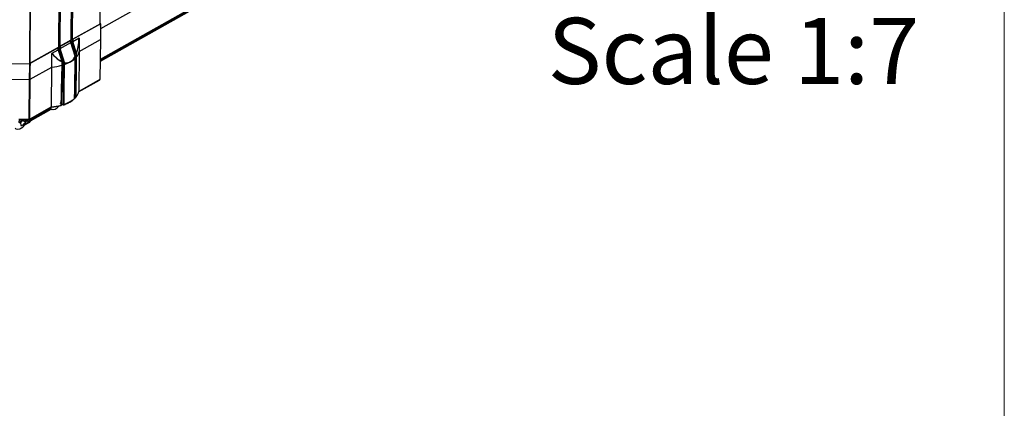
# Model space of a CAD drawing. Units: inches. Extents: x 0.2 to 10.8, y 0.3 to 8.3.
# Drawn here: x 8.7 to 10.8, y 3.7 to 4.5 of the extents above; entities that cross this region are included whole.
import ezdxf

# ---------------------------------------------------------------- set-up
doc = ezdxf.new("R2010")
doc.units = ezdxf.units.IN
doc.header["$MEASUREMENT"] = 0
doc.styles.add('SLDTEXTSTYLE0', font='TXT', dxfattribs={"width": 0.75})

msp = doc.modelspace()

# ---------------------------------------------------------------- linework, layer by layer
at = {"color": 7, "linetype": 'Continuous', "lineweight": 18}
msp.add_line((10.7544, 8.2899), (10.7544, 0.2839), dxfattribs=at)
at = {"color": 7, "linetype": 'Continuous', "lineweight": 25}
for p, q in [((8.7363, 6.8442), (8.7224, 4.3976)), ((8.7373, 6.8444), (8.7234, 4.3978)), ((8.8735, 5.2994), (8.8688, 4.4797)), ((8.8698, 4.4811), (8.8745, 5.3)), ((8.7875, 5.287), (8.7827, 4.4312)), ((8.7904, 5.2858), (8.7856, 4.4328)), ((8.8134, 5.2784), (8.8086, 4.4458)), ((8.8163, 5.2775), (8.8116, 4.4475)), ((8.8709, 4.4702), (9.8463, 5.0196)), ((8.8703, 4.4051), (9.6578, 4.8486)), ((8.8704, 4.4067), (9.6579, 4.8502)), ((8.8703, 4.404), (9.6221, 4.8274)), ((8.8703, 4.4024), (9.6235, 4.8266)), ((8.8116, 4.4475), (8.8688, 4.4797)), ((8.8701, 4.4804), (8.813, 4.4483)), ((8.8698, 4.4822), (8.8699, 4.4821)), ((8.8701, 4.4804), (8.8701, 4.4756)), ((8.8701, 4.4756), (8.8706, 4.4473)), ((8.8708, 4.4764), (8.8707, 4.4812)), ((8.8712, 4.4481), (8.8708, 4.4764)), ((8.7856, 4.4328), (8.8086, 4.4458)), ((8.8087, 4.4459), (8.7866, 4.4334)), ((8.7866, 4.4286), (8.8087, 4.441)), ((8.7866, 4.4334), (8.7866, 4.4286)), ((8.8087, 4.4459), (8.8087, 4.441)), ((8.8087, 4.441), (8.8177, 4.4123)), ((8.8088, 4.4475), (8.8088, 4.4463)), ((8.8088, 4.4434), (8.8164, 4.4181)), ((8.8089, 4.4412), (8.8089, 4.4461)), ((8.8179, 4.4125), (8.8089, 4.4413)), ((8.812, 4.4477), (8.8119, 4.4434)), ((8.812, 4.4477), (8.8119, 4.4434)), ((8.8193, 4.4189), (8.8119, 4.4434)), ((8.8119, 4.4434), (8.8194, 4.4185)), ((8.813, 4.4434), (8.826, 4.4507)), ((8.813, 4.4483), (8.813, 4.4434)), ((8.8204, 4.4187), (8.813, 4.4434)), ((8.8263, 4.4223), (8.8706, 4.4473)), ((8.8706, 4.4473), (8.8689, 4.3639)), ((8.8695, 4.3647), (8.8712, 4.4481)), ((8.8706, 4.4473), (8.8706, 4.4473)), ((8.7234, 4.3978), (8.7827, 4.4312)), ((8.7823, 4.431), (8.7237, 4.398)), ((8.7691, 4.3902), (8.7692, 4.4183)), ((8.7694, 4.4188), (8.7823, 4.4261)), ((8.7823, 4.431), (8.7823, 4.4261)), ((8.7823, 4.4261), (8.79, 4.4016)), ((8.7824, 4.4286), (8.79, 4.4032)), ((8.7825, 4.4264), (8.7825, 4.4311)), ((8.7902, 4.4018), (8.7825, 4.4264)), ((8.7856, 4.4329), (8.7856, 4.4286)), ((8.7856, 4.4329), (8.7856, 4.4286)), ((8.7856, 4.4286), (8.7943, 4.3995)), ((8.7929, 4.404), (8.7856, 4.4286)), ((8.7953, 4.3998), (8.7866, 4.4286)), ((8.8163, 4.418), (8.8162, 4.418)), ((8.8164, 4.4181), (8.8163, 4.418)), ((8.8194, 4.4185), (8.8194, 4.4184)), ((8.8194, 4.4184), (8.8195, 4.4167)), ((8.8205, 4.4168), (8.8206, 4.4185)), ((8.8205, 4.4111), (8.8205, 4.4168)), ((8.8206, 4.4185), (8.8206, 4.4186)), ((8.8263, 4.4223), (8.825, 4.3392)), ((8.6835, 4.397), (8.7224, 4.3976)), ((8.7222, 4.3928), (8.7221, 4.3642)), ((8.7222, 4.3976), (8.7222, 4.3928)), ((8.7237, 4.398), (8.7238, 4.3931)), ((8.7237, 4.3646), (8.7238, 4.3931)), ((8.7899, 4.4032), (8.7898, 4.4031)), ((8.79, 4.4032), (8.7899, 4.4032)), ((8.7899, 4.4013), (8.7899, 4.4012)), ((8.7899, 4.4012), (8.7899, 4.3996)), ((8.7899, 4.3996), (8.79, 4.3939)), ((8.7903, 4.4016), (8.7903, 4.4016)), ((8.7903, 4.3999), (8.7903, 4.4016)), ((8.7904, 4.3943), (8.7903, 4.3999)), ((8.7903, 4.3999), (8.7903, 4.3999)), ((8.7932, 4.3961), (8.7933, 4.4018)), ((8.7943, 4.3956), (8.7932, 4.3961)), ((8.7943, 4.3956), (8.7939, 4.3127)), ((8.7943, 4.3995), (8.7943, 4.3956)), ((8.7951, 4.3955), (8.7952, 4.3995)), ((8.8178, 4.4083), (8.8178, 4.4121)), ((8.8179, 4.4085), (8.8179, 4.4123)), ((8.7237, 4.3646), (8.7691, 4.3902)), ((8.7682, 4.3072), (8.7691, 4.3902)), ((8.7221, 4.3642), (8.6834, 4.3636)), ((8.7221, 4.3642), (8.7213, 4.2813)), ((8.7229, 4.2816), (8.7237, 4.3646)), ((8.8248, 4.3382), (8.8684, 4.3627)), ((8.8689, 4.3639), (8.825, 4.3392)), ((8.7874, 4.3141), (8.789, 4.3189)), ((8.7888, 4.3112), (8.789, 4.3113)), ((8.7888, 4.3112), (8.7888, 4.3112)), ((8.7892, 4.3117), (8.789, 4.3116)), ((8.7938, 4.3115), (8.7941, 4.3116)), ((8.8159, 4.3238), (8.8158, 4.3238)), ((8.8166, 4.3266), (8.8174, 4.3267)), ((8.7223, 4.2805), (8.7679, 4.3061)), ((8.7682, 4.3072), (8.7229, 4.2816)), ((8.7244, 4.2779), (8.7677, 4.3023)), ((8.7662, 4.303), (8.7275, 4.2812)), ((8.7372, 4.2884), (8.7646, 4.3038)), ((8.7642, 4.304), (8.7687, 4.3018)), ((8.7001, 4.2799), (8.7212, 4.2802)), ((8.7213, 4.2813), (8.7002, 4.2809)), ((8.7034, 4.2735), (8.7082, 4.2788)), ((8.7078, 4.28), (8.7082, 4.2788)), ((8.7082, 4.2788), (8.714, 4.2759)), ((8.7127, 4.2801), (8.714, 4.2759)), ((8.715, 4.2709), (8.7221, 4.2749)), ((8.7225, 4.2752), (8.7154, 4.2712)), ((8.7178, 4.2801), (8.7166, 4.2789)), ((8.7166, 4.2789), (8.7166, 4.2801)), ((8.722, 4.2771), (8.7273, 4.2827)), ((8.7304, 4.2844), (8.7252, 4.2789)), ((8.7258, 4.2794), (8.731, 4.2849)), ((8.7344, 4.2873), (8.7372, 4.2884)), ((8.7372, 4.2888), (8.7372, 4.2884))]:
    msp.add_line(p, q, dxfattribs=at)
at = {"color": 7, "linetype": 'Continuous', "lineweight": 25, "flags": 128}
for points in [[(8.8262, 4.4504), (8.8262, 4.4366), (8.8263, 4.4223)], [(8.8195, 4.4167), (8.8195, 4.413), (8.8194, 4.4118), (8.8194, 4.411)], [(8.7948, 4.3127), (8.7948, 4.3139), (8.7948, 4.3187), (8.7949, 4.338), (8.7951, 4.3955)], [(8.8178, 4.4083), (8.8178, 4.4071), (8.8177, 4.4022), (8.8174, 4.3828), (8.8163, 4.3248)], [(8.8164, 4.325), (8.8167, 4.3414), (8.8179, 4.4085)], [(8.7939, 4.3115), (8.7938, 4.3115), (8.7938, 4.3115)], [(8.7801, 4.3048), (8.7801, 4.3048), (8.7758, 4.302), (8.7716, 4.3011), (8.7681, 4.3022), (8.7656, 4.3049)], [(8.715, 4.2709), (8.7151, 4.271), (8.7154, 4.2712)], [(8.7221, 4.2749), (8.7223, 4.275), (8.7225, 4.2752)], [(8.7252, 4.2789), (8.7257, 4.2793), (8.7258, 4.2794)], [(8.7304, 4.2844), (8.7309, 4.2848), (8.731, 4.2849)], [(8.7068, 4.2635), (8.7068, 4.2635), (8.7024, 4.2607), (8.6983, 4.2598), (8.6947, 4.2609), (8.6925, 4.2631)]]:
    msp.add_lwpolyline(points, dxfattribs=at)
at = {"color": 7, "linetype": 'Continuous', "lineweight": 25}
for centre, radius, start, end in [((8.8682, 4.4812), 0.00164, 292.7845, 353.4095), ((8.7841, 4.4296), 0.0036, 65.8824, 113.4679), ((8.8101, 4.4442), 0.0036, 65.8824, 113.4679), ((8.8197, 4.4119), 0.00704, 93.1574, 117.8982), ((8.8193, 4.4208), 0.00235, 273.1574, 297.8982), ((8.8199, 4.4194), 0.00109, 244.3205, 307.452), ((8.8199, 4.4194), 0.00109, 244.3206, 307.4513), ((8.8199, 4.4177), 0.00109, 247.3449, 307.5703), ((8.8201, 4.4182), 0.000602, 37.2716, 59.052), ((8.8019, 4.4278), 0.025, 318.1795, 347.4627), ((8.7224, 4.3997), 0.00214, 269.5465, 297.1408), ((8.759, 4.5061), 0.1164, 275.0113, 285.4542), ((8.789, 4.4019), 0.00111, 326.988, 345.659), ((8.7899, 4.4017), 0.000417, 274.6126, 349.0245), ((8.7899, 4.4016), 0.000417, 274.606, 349.0634), ((8.7899, 4.4), 0.000428, 275.59, 346.7888), ((8.7933, 4.397), 0.00704, 93.1574, 117.8982), ((8.79, 4.4019), 0.000261, 282.9354, 350.9748), ((8.7896, 4.4016), 0.000714, 0.677, 17.4151), ((8.7942, 4.4018), 0.00235, 273.1574, 297.8982), ((8.7948, 4.4006), 0.00125, 246.5537, 287.9132), ((8.7696, 4.4709), 0.0795, 288.6967, 297.1552), ((8.7942, 4.3999), 0.00106, 335.0891, 352.687), ((8.7758, 4.4584), 0.0656, 297.3651, 299.3728), ((8.805, 4.4002), 0.00092, 356.0192, 12.6324), ((8.7781, 4.4543), 0.0609, 299.3714, 301.5271), ((8.7849, 4.4438), 0.0484, 301.1765, 312.9002), ((8.8091, 4.4023), 0.00083, 4.9975, 22.6597), ((8.8176, 4.4126), 0.000261, 282.9354, 350.9748), ((8.8173, 4.4118), 0.00064, 26.5943, 47.676), ((8.8177, 4.4123), 0.000253, 309.893, 358.1336), ((8.8172, 4.4123), 0.000714, 359.9702, 17.4151), ((8.8672, 4.3647), 0.00229, 299.385, 358.8439), ((8.8677, 4.3638), 0.00126, 303.957, 4.6263), ((8.8685, 4.3648), 0.000999, 292.34, 352.767), ((8.8013, 4.3442), 0.0243, 319.3538, 347.9928), ((8.7583, 4.4225), 0.1158, 274.9002, 284.9654), ((8.7882, 4.3111), 0.000429, 274.382, 345.8995), ((8.7886, 4.3115), 0.000398, 306.0103, 4.4644), ((8.7888, 4.3116), 0.000394, 303.957, 4.6263), ((8.7931, 4.3119), 0.000365, 170.5948, 232.0295), ((8.7929, 4.3118), 0.000212, 253.3274, 320.8506), ((8.7938, 4.312), 0.000584, 195.022, 268.6018), ((8.7944, 4.3138), 0.0012, 245.819, 288.9319), ((8.7757, 4.3717), 0.062, 287.8985, 310.8715), ((8.8161, 4.325), 0.000247, 308.261, 356.9908), ((8.8165, 4.3269), 0.000965, 345.9044, 5.6759), ((8.819, 4.3291), 0.000998, 253.6191, 310.3107), ((8.7583, 4.4178), 0.1117, 275.0753, 285.1537), ((8.7129, 4.2746), 0.00429, 272.7541, 299.385), ((8.7159, 4.2745), 0.00334, 219.5079, 261.3502), ((8.7203, 4.2813), 0.00443, 212.2531, 291.4304), ((8.7162, 4.281), 0.00506, 351.342, 3.4279), ((8.7212, 4.2825), 0.00229, 270.8666, 299.385), ((8.7213, 4.2846), 0.00338, 269.3604, 297.3269), ((8.72, 4.2787), 0.00429, 299.385, 343.0633), ((8.7216, 4.2815), 0.00123, 303.1499, 5.4333), ((8.7201, 4.2787), 0.00424, 305.2802, 342.074), ((8.7235, 4.2795), 0.00185, 300.0497, 337.3728), ((8.7259, 4.2854), 0.00313, 264.7713, 298.0378)]:
    msp.add_arc(centre, radius, start, end, dxfattribs=at)
for centre, major_axis, ratio, start_param, end_param in [((8.8684, 4.4812), (0.00229, -0.00001), 0.527238, 5.537173, 7.107817), ((8.8685, 4.4764), (0.00229, -0.00001), 0.527238, 5.537173, 6.294513), ((8.759, 4.5608), (-0.0453, 0.161), 0.308777, 3.55137, 3.876094), ((8.759, 4.5608), (-0.0453, 0.161), 0.308777, 2.556912, 2.881636), ((8.8134, 4.418), (-0.00215, 0.00371), 0.61706, 3.972866, 4.367842), ((8.8135, 4.4181), (-0.00206, 0.00376), 0.630862, 3.9883, 4.383275), ((8.8149, 4.4189), (-0.00311, 0.00563), 0.628595, 4.294375, 4.380594), ((8.787, 4.4032), (-0.00215, 0.00371), 0.61706, 3.972866, 4.367842), ((8.7871, 4.4032), (-0.00206, 0.00376), 0.630862, 3.9883, 4.383275), ((8.7886, 4.404), (-0.00311, 0.00563), 0.628595, 3.985619, 4.380594), ((8.759, 4.5608), (-0.0453, 0.161), 0.308777, 2.971371, 3.174075), ((8.758, 4.5641), (-0.0462, 0.1643), 0.308841, 3.258998, 3.456614), ((8.7575, 4.5641), (-0.0467, 0.1646), 0.311471, 3.25887, 3.456486), ((8.7221, 4.3654), (0.00229, -0.00001), 0.527329, 4.751856, 5.537222), ((8.7162, 4.274), (0.00855, 0.00726), 0.14012, 4.490894, 5.321075), ((8.7311, 4.2823), (0.00855, 0.00726), 0.14012, 2.214389, 3.044569), ((8.7099, 4.2729), (0.0226, 0.0177), 0.147186, 5.471608, 5.564076), ((8.7482, 4.2945), (0.0226, 0.0177), 0.147186, 2.263779, 2.356248)]:
    msp.add_ellipse(centre, major_axis=major_axis, ratio=ratio, start_param=start_param, end_param=end_param, dxfattribs=at)
for points, knots in [([(8.8086, 4.4464), (8.8087, 4.4463), (8.8088, 4.4463), (8.8089, 4.4461), (8.8089, 4.446), (8.8088, 4.4459), (8.8087, 4.4459), (8.8087, 4.4459)], [0, 0, 0, 0, 0.2424535, 0.4850895, 0.716084, 0.9222055, 1, 1, 1, 1]), ([(8.8119, 4.4434), (8.8117, 4.4435), (8.8112, 4.4437), (8.8105, 4.4438), (8.8099, 4.4438), (8.8095, 4.4437), (8.8091, 4.4436), (8.8089, 4.4435), (8.8088, 4.4434)], [0, 0, 0, 0, 0.250032, 0.498912, 0.624423, 0.749464, 0.874344, 1, 1, 1, 1]), ([(8.813, 4.4434), (8.813, 4.4434), (8.8129, 4.4433), (8.8128, 4.4433), (8.8126, 4.4433), (8.8124, 4.4433), (8.8122, 4.4433), (8.812, 4.4434), (8.8119, 4.4434)], [0, 0, 0, 0, 0.119528, 0.241091, 0.360982, 0.487668, 0.74097, 1, 1, 1, 1]), ([(8.8206, 4.4186), (8.8207, 4.419), (8.8215, 4.4211), (8.8242, 4.4305), (8.8256, 4.441), (8.8261, 4.4495), (8.8262, 4.4504)], [0, 0, 0, 0, 0.043425, 0.217303, 0.918202, 1, 1, 1, 1]), ([(8.8262, 4.4504), (8.8262, 4.4505), (8.8262, 4.4506), (8.8261, 4.4507), (8.8261, 4.4507), (8.826, 4.4507), (8.826, 4.4507), (8.826, 4.4507)], [0, 0, 0, 0, 0.403118, 0.566287, 0.730924, 0.882662, 1, 1, 1, 1]), ([(8.8706, 4.4473), (8.8707, 4.4474), (8.8711, 4.4476), (8.8712, 4.4479), (8.8712, 4.4481), (8.8712, 4.4481)], [0, 0, 0, 0, 0.445642, 0.891285, 1, 1, 1, 1]), ([(8.7694, 4.4188), (8.7693, 4.4188), (8.7693, 4.4188), (8.7692, 4.4187), (8.7692, 4.4186), (8.7692, 4.4185), (8.7692, 4.4184), (8.7692, 4.4183)], [0, 0, 0, 0, 0.146819, 0.294617, 0.423671, 0.640672, 1, 1, 1, 1]), ([(8.7692, 4.4183), (8.7694, 4.418), (8.7708, 4.4165), (8.7744, 4.4126), (8.7803, 4.4071), (8.786, 4.4032), (8.7893, 4.4016), (8.7899, 4.4013)], [0, 0, 0, 0, 0.043371, 0.216895, 0.567585, 0.917519, 1, 1, 1, 1]), ([(8.7856, 4.4286), (8.7853, 4.4287), (8.7849, 4.4289), (8.7841, 4.4289), (8.7835, 4.4289), (8.7831, 4.4289), (8.7827, 4.4287), (8.7825, 4.4286), (8.7824, 4.4286)], [0, 0, 0, 0, 0.250032, 0.498912, 0.624423, 0.749464, 0.874344, 1, 1, 1, 1]), ([(8.7866, 4.4286), (8.7866, 4.4285), (8.7865, 4.4285), (8.7864, 4.4285), (8.7863, 4.4284), (8.7861, 4.4284), (8.7858, 4.4285), (8.7857, 4.4285), (8.7856, 4.4286)], [0, 0, 0, 0, 0.119528, 0.241091, 0.360982, 0.487668, 0.74097, 1, 1, 1, 1]), ([(8.8195, 4.4167), (8.8192, 4.4167), (8.8187, 4.4169), (8.8178, 4.4169), (8.8171, 4.4168), (8.8168, 4.4166), (8.8166, 4.4166)], [0, 0, 0, 0, 0.275534, 0.56712, 0.791815, 1, 1, 1, 1]), ([(8.7237, 4.398), (8.7236, 4.398), (8.7233, 4.3978), (8.7228, 4.3977), (8.7224, 4.3977), (8.7222, 4.3977)], [0, 0, 0, 0, 0.274697, 0.708588, 1, 1, 1, 1]), ([(8.79, 4.3939), (8.79, 4.3923), (8.7898, 4.3874), (8.7896, 4.3778), (8.7893, 4.3618), (8.7889, 4.3409), (8.7885, 4.3228), (8.7883, 4.3127), (8.7882, 4.3107)], [0, 0, 0, 0, 0.05828, 0.174839, 0.346355, 0.636864, 0.927373, 1, 1, 1, 1]), ([(8.7886, 4.311), (8.7887, 4.3162), (8.7893, 4.3439), (8.7899, 4.3717), (8.7904, 4.3942)], [0, 0, 0, 0, 0.186961, 1, 1, 1, 1]), ([(8.79, 4.3939), (8.79, 4.3939), (8.7901, 4.394), (8.7902, 4.394), (8.7903, 4.3941), (8.7904, 4.3942), (8.7904, 4.3943)], [0, 0, 0, 0, 0.107474, 0.419178, 0.730874, 1, 1, 1, 1]), ([(8.7933, 4.4018), (8.793, 4.4018), (8.7925, 4.402), (8.7916, 4.4021), (8.7908, 4.402), (8.7904, 4.4018), (8.7902, 4.4017)], [0, 0, 0, 0, 0.270262, 0.562429, 0.789735, 1, 1, 1, 1]), ([(8.7932, 4.3961), (8.7931, 4.3961), (8.7928, 4.3963), (8.7922, 4.3964), (8.7915, 4.3964), (8.7908, 4.3963), (8.7905, 4.3961), (8.7903, 4.3961)], [0, 0, 0, 0, 0.148384, 0.373946, 0.599512, 0.825088, 1, 1, 1, 1]), ([(8.7932, 4.3119), (8.7932, 4.3276), (8.7932, 4.3557), (8.7932, 4.3837), (8.7932, 4.3961)], [0, 0, 0, 0, 0.560002, 1, 1, 1, 1]), ([(8.7943, 4.3956), (8.7943, 4.3955), (8.7944, 4.3955), (8.7947, 4.3955), (8.7949, 4.3955), (8.7951, 4.3955), (8.7951, 4.3955)], [0, 0, 0, 0, 0.239183, 0.492784, 0.746392, 1, 1, 1, 1]), ([(8.7952, 4.3995), (8.7955, 4.3994), (8.7973, 4.399), (8.8009, 4.3987), (8.8041, 4.3996), (8.8059, 4.4001)], [0, 0, 0, 0, 0.0971148, 0.4867235, 1, 1, 1, 1]), ([(8.808, 4.4012), (8.8079, 4.4012), (8.8076, 4.401), (8.8069, 4.4008), (8.8063, 4.4005), (8.8059, 4.4004)], [0, 0, 0, 0, 0.045013, 0.506065, 1, 1, 1, 1]), ([(8.8099, 4.4026), (8.8096, 4.4024), (8.809, 4.4019), (8.8083, 4.4014), (8.808, 4.4012), (8.808, 4.4012)], [0, 0, 0, 0, 0.483399, 0.955948, 1, 1, 1, 1]), ([(8.8178, 4.4083), (8.8179, 4.4083), (8.8179, 4.4084), (8.8179, 4.4085), (8.8179, 4.4085)], [0, 0, 0, 0, 0.663382, 1, 1, 1, 1]), ([(8.8194, 4.411), (8.8194, 4.411), (8.8191, 4.4111), (8.8186, 4.4112), (8.8181, 4.4112), (8.8179, 4.4112)], [0, 0, 0, 0, 0.16884, 0.616629, 1, 1, 1, 1]), ([(8.8194, 4.411), (8.8194, 4.4091), (8.8194, 4.3995), (8.8192, 4.3819), (8.819, 4.3583), (8.8189, 4.3402), (8.8188, 4.3302), (8.8187, 4.3282)], [0, 0, 0, 0, 0.069903, 0.346347, 0.636849, 0.927367, 1, 1, 1, 1]), ([(8.8194, 4.411), (8.8195, 4.411), (8.8196, 4.4109), (8.8197, 4.4109), (8.82, 4.4109), (8.8202, 4.4109), (8.8204, 4.411), (8.8205, 4.4111), (8.8205, 4.4111)], [0, 0, 0, 0, 0.064499, 0.25159, 0.438679, 0.625777, 0.812889, 1, 1, 1, 1]), ([(8.8197, 4.3284), (8.8197, 4.3304), (8.8198, 4.3404), (8.82, 4.3584), (8.8203, 4.3821), (8.8204, 4.3997), (8.8205, 4.4092), (8.8205, 4.4111)], [0, 0, 0, 0, 0.072627, 0.363136, 0.653645, 0.930101, 1, 1, 1, 1]), ([(8.7899, 4.3736), (8.7898, 4.3653), (8.7896, 4.3447), (8.7893, 4.324), (8.7892, 4.3117)], [0, 0, 0, 0, 0.400815, 1, 1, 1, 1]), ([(8.789, 4.3116), (8.7892, 4.3273), (8.7894, 4.3447), (8.7897, 4.362), (8.7897, 4.3636)], [0, 0, 0, 0, 0.908287, 1, 1, 1, 1]), ([(8.7878, 4.3096), (8.7879, 4.3096), (8.788, 4.3097), (8.7882, 4.3098), (8.7884, 4.3101), (8.7886, 4.3104), (8.7886, 4.3108), (8.7886, 4.311)], [0, 0, 0, 0, 0.100296, 0.237823, 0.404196, 0.664452, 1, 1, 1, 1]), ([(8.7882, 4.3107), (8.7882, 4.3105), (8.7882, 4.3101), (8.7881, 4.3098), (8.7879, 4.3096), (8.7878, 4.3096), (8.7878, 4.3096)], [0, 0, 0, 0, 0.299923, 0.640468, 0.975765, 1, 1, 1, 1]), ([(8.7889, 4.3114), (8.7891, 4.3115), (8.7897, 4.3118), (8.7908, 4.3119), (8.7919, 4.3119), (8.7925, 4.3118), (8.7928, 4.3117)], [0, 0, 0, 0, 0.235495, 0.517707, 0.799925, 1, 1, 1, 1]), ([(8.7928, 4.3119), (8.7925, 4.312), (8.7919, 4.3122), (8.7909, 4.3122), (8.79, 4.312), (8.7894, 4.3118), (8.7892, 4.3117), (8.7892, 4.3117)], [0, 0, 0, 0, 0.248701, 0.4974, 0.746094, 0.999913, 1, 1, 1, 1]), ([(8.7932, 4.3119), (8.7932, 4.3119), (8.7932, 4.3119), (8.793, 4.3119), (8.7928, 4.3119), (8.7928, 4.3119)], [0, 0, 0, 0, 0.0005243, 0.6638185, 1, 1, 1, 1]), ([(8.7929, 4.3116), (8.7931, 4.3115), (8.7935, 4.3114), (8.7938, 4.3115), (8.794, 4.3115)], [0, 0, 0, 0, 0.604575, 1, 1, 1, 1]), ([(8.7939, 4.3127), (8.7939, 4.3126), (8.7938, 4.3123), (8.7936, 4.312), (8.7934, 4.3119), (8.7933, 4.3119), (8.7932, 4.3119)], [0, 0, 0, 0, 0.301746, 0.603382, 0.908227, 1, 1, 1, 1]), ([(8.7937, 4.3114), (8.7953, 4.312), (8.8, 4.3137), (8.8069, 4.3171), (8.8126, 4.3209), (8.8154, 4.3233), (8.8162, 4.3241)], [0, 0, 0, 0, 0.177584, 0.516164, 0.855794, 1, 1, 1, 1]), ([(8.7939, 4.3115), (8.794, 4.3115), (8.794, 4.3115), (8.7941, 4.3115), (8.7941, 4.3115)], [0, 0, 0, 0, 0.591806, 1, 1, 1, 1]), ([(8.7941, 4.3115), (8.7942, 4.3116), (8.7945, 4.3117), (8.7947, 4.3121), (8.7947, 4.3125), (8.7948, 4.3127)], [0, 0, 0, 0, 0.284871, 0.641903, 1, 1, 1, 1]), ([(8.8159, 4.3238), (8.816, 4.324), (8.8163, 4.3242), (8.8164, 4.3247), (8.8164, 4.325), (8.8164, 4.325)], [0, 0, 0, 0, 0.414632, 0.872987, 1, 1, 1, 1]), ([(8.8163, 4.3248), (8.8163, 4.3248), (8.8163, 4.3245), (8.8162, 4.3241), (8.816, 4.3239), (8.8159, 4.3238)], [0, 0, 0, 0, 0.112472, 0.629028, 1, 1, 1, 1]), ([(8.8175, 4.327), (8.8171, 4.327), (8.8168, 4.327), (8.8165, 4.3269), (8.8164, 4.3268)], [0, 0, 0, 0, 0.8719313, 1, 1, 1, 1]), ([(8.8164, 4.3265), (8.8164, 4.3265), (8.8165, 4.3266), (8.8166, 4.3266), (8.8166, 4.3266)], [0, 0, 0, 0, 0.464615, 1, 1, 1, 1]), ([(8.8174, 4.3267), (8.8175, 4.3267), (8.8178, 4.3267), (8.8184, 4.3268), (8.819, 4.327), (8.8192, 4.3273), (8.8193, 4.3275)], [0, 0, 0, 0, 0.044483, 0.425463, 0.793541, 1, 1, 1, 1]), ([(8.8187, 4.3282), (8.8187, 4.328), (8.8187, 4.3278), (8.8185, 4.3274), (8.8182, 4.3272), (8.8178, 4.327), (8.8176, 4.327), (8.8175, 4.327)], [0, 0, 0, 0, 0.232316, 0.4557, 0.662002, 0.847712, 1, 1, 1, 1]), ([(8.8193, 4.3275), (8.8194, 4.3276), (8.8196, 4.3278), (8.8197, 4.3282), (8.8197, 4.3284)], [0, 0, 0, 0, 0.395609, 1, 1, 1, 1]), ([(8.7682, 4.3072), (8.7682, 4.307), (8.7682, 4.3066), (8.768, 4.3063), (8.7679, 4.3062), (8.7678, 4.3062)], [0, 0, 0, 0, 0.3903027, 0.7802887, 1, 1, 1, 1]), ([(8.7802, 4.305), (8.7807, 4.3054), (8.7823, 4.3067), (8.7836, 4.3083), (8.7844, 4.3094)], [0, 0, 0, 0, 0.326373, 1, 1, 1, 1]), ([(8.7878, 4.3096), (8.7878, 4.3096), (8.7876, 4.3096), (8.7876, 4.3098), (8.7875, 4.3099)], [0, 0, 0, 0, 0.489689, 1, 1, 1, 1]), ([(8.7, 4.2744), (8.7004, 4.2754), (8.7011, 4.2773), (8.7021, 4.2791), (8.7026, 4.2799)], [0, 0, 0, 0, 0.519427, 1, 1, 1, 1]), ([(8.7075, 4.28), (8.7073, 4.2798), (8.706, 4.2784), (8.7043, 4.2768), (8.7026, 4.2756), (8.7024, 4.2754)], [0, 0, 0, 0, 0.088503, 0.898913, 1, 1, 1, 1]), ([(8.7057, 4.2671), (8.7055, 4.2682), (8.705, 4.2707), (8.7033, 4.2737), (8.7024, 4.2754)], [0, 0, 0, 0, 0.444882, 1, 1, 1, 1]), ([(8.714, 4.2759), (8.713, 4.2745), (8.7119, 4.2729), (8.7093, 4.2701), (8.7076, 4.2685), (8.7059, 4.2673), (8.7057, 4.2671)], [0, 0, 0, 0, 0.444549, 0.5, 0.944549, 1, 1, 1, 1]), ([(8.7068, 4.2637), (8.7074, 4.2641), (8.7091, 4.2655), (8.7116, 4.2685), (8.7145, 4.2733), (8.7162, 4.2777), (8.7166, 4.2805), (8.7166, 4.281)], [0, 0, 0, 0, 0.099051, 0.321923, 0.576194, 0.935137, 1, 1, 1, 1]), ([(8.724, 4.2773), (8.724, 4.2773), (8.724, 4.2773), (8.7244, 4.2779), (8.725, 4.2786), (8.7256, 4.2793), (8.7258, 4.2794)], [0, 0, 0, 0, 0.100385, 0.374915, 0.86143, 1, 1, 1, 1]), ([(8.731, 4.2849), (8.7312, 4.285), (8.7315, 4.2854), (8.7319, 4.2858), (8.7321, 4.286)], [0, 0, 0, 0, 0.527859, 1, 1, 1, 1])]:
    msp.add_open_spline(points, degree=3, knots=knots, dxfattribs=at)
msp.add_open_spline([(8.7238, 4.3931), (8.7235, 4.393), (8.7231, 4.3928), (8.7225, 4.3928), (8.7222, 4.3928)], degree=3, dxfattribs=at)

# ---------------------------------------------------------------- texts
at = {"color": 7, "linetype": 'Continuous', "lineweight": 0, "insert": (9.8026, 4.4927), "char_height": 0.1378, "attachment_point": 1, "style": 'SLDTEXTSTYLE0'}
msp.add_mtext('Scale 1:7', dxfattribs=at)

doc.saveas('drawing.dxf')
